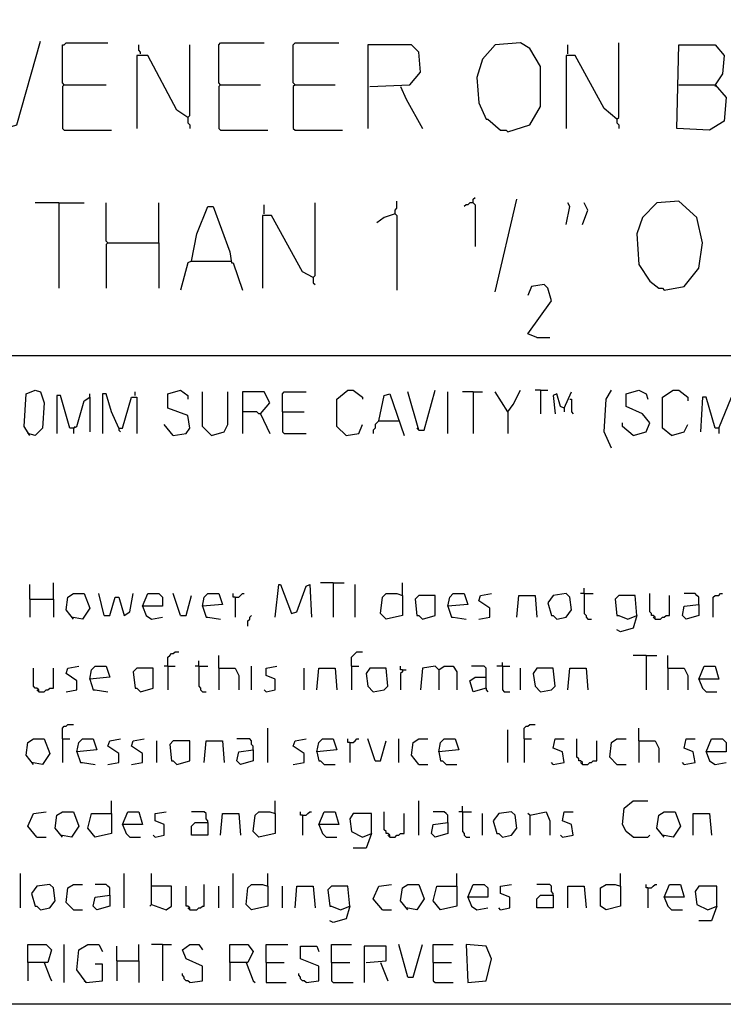
# Model space of a CAD drawing. Extents: x 0.16 to 7.56, y 0.46 to 9.88.
# Drawn here: x 3.05 to 4.22, y 0.46 to 2.1 of the extents above; entities that cross this region are included whole.
import ezdxf

# ---------------------------------------------------------------- set-up
doc = ezdxf.new("R2010")
doc.units = 0
doc.header["$MEASUREMENT"] = 0
doc.layers.add('PFV', color=7, linetype='Continuous')

msp = doc.modelspace()

# ---------------------------------------------------------------- linework, layer by layer
at = {"layer": 'PFV', "color": 0}
for points in [[(0.160606, 0.457576, 0), (0.160606, 9.884848, 0), (7.560606, 9.884848, 0), (7.563636, 0.457576, 0), (0.160606, 0.457576, 0)], [(3.033333, 1.921212, 0), (3.042424, 1.924242, 0), (3.081818, 2.063636, 0)], [(3.121212, 1.990909, 0), (3.118182, 1.993939, 0), (3.118182, 2.057576, 0), (3.121212, 2.057576, 0), (3.124242, 2.060606, 0), (3.193939, 2.060606, 0)], [(3.248485, 2.042424, 0), (3.248485, 2.045455, 0), (3.245455, 2.048485, 0), (3.245455, 2.057576, 0)], [(3.327273, 1.936364, 0), (3.330303, 1.939394, 0), (3.330303, 2.057576, 0)], [(3.381818, 1.990909, 0), (3.378788, 1.993939, 0), (3.378788, 2.057576, 0), (3.381818, 2.060606, 0), (3.454545, 2.060606, 0)], [(3.506061, 1.990909, 0), (3.50303, 1.993939, 0), (3.50303, 2.057576, 0), (3.506061, 2.060606, 0), (3.578788, 2.060606, 0)], [(3.630303, 1.987879, 0), (3.69697, 1.990909, 0), (3.715152, 2.012121, 0), (3.712121, 2.045455, 0), (3.7, 2.057576, 0), (3.627273, 2.057576, 0), (3.627273, 1.918182, 0)], [(3.860606, 1.912121, 0), (3.89697, 1.924242, 0), (3.915152, 1.954545, 0), (3.915152, 2.021212, 0), (3.89697, 2.051515, 0), (3.881818, 2.060606, 0), (3.839394, 2.057576, 0), (3.818182, 2.033333, 0), (3.809091, 2.00303, 0), (3.812121, 1.960606, 0), (3.824242, 1.933333, 0), (3.827273, 1.933333, 0), (3.848485, 1.915152, 0), (3.857576, 1.915152, 0), (3.860606, 1.912121, 0)], [(3.960606, 2.042424, 0), (3.960606, 2.057576, 0)], [(4.042424, 1.933333, 0), (4.045455, 1.936364, 0), (4.045455, 2.060606, 0)], [(4.145455, 1.990909, 0), (4.206061, 1.990909, 0), (4.224242, 1.969697, 0), (4.221212, 1.930303, 0), (4.19697, 1.915152, 0), (4.142424, 1.918182, 0), (4.145455, 2.057576, 0), (4.206061, 2.057576, 0), (4.221212, 2.039394, 0), (4.218182, 2.009091, 0), (4.206061, 1.990909, 0)], [(3.327273, 1.936364, 0), (3.309091, 1.948485, 0), (3.260606, 2.039394, 0), (3.242424, 2.039394, 0), (3.242424, 1.918182, 0)], [(4.042424, 1.933333, 0), (4.021212, 1.951515, 0), (3.972727, 2.039394, 0), (3.957576, 2.039394, 0), (3.957576, 1.918182, 0)], [(3.121212, 1.990909, 0), (3.118182, 1.987879, 0), (3.118182, 1.918182, 0), (3.121212, 1.915152, 0), (3.2, 1.915152, 0)], [(3.121212, 1.990909, 0), (3.190909, 1.990909, 0)], [(3.381818, 1.990909, 0), (3.378788, 1.987879, 0), (3.378788, 1.918182, 0), (3.381818, 1.915152, 0), (3.460606, 1.915152, 0)], [(3.381818, 1.990909, 0), (3.448485, 1.990909, 0)], [(3.506061, 1.990909, 0), (3.50303, 1.987879, 0), (3.50303, 1.918182, 0), (3.506061, 1.915152, 0), (3.584848, 1.915152, 0)], [(3.506061, 1.990909, 0), (3.572727, 1.990909, 0)], [(3.681818, 1.987879, 0), (3.690909, 1.966667, 0), (3.718182, 1.918182, 0)], [(4.206061, 1.990909, 0), (4.206061, 1.987879, 0)], [(3.327273, 1.936364, 0), (3.327273, 1.927273, 0), (3.330303, 1.924242, 0), (3.330303, 1.918182, 0)], [(4.042424, 1.933333, 0), (4.042424, 1.927273, 0), (4.045455, 1.924242, 0), (4.045455, 1.918182, 0)], [(3.112121, 1.793939, 0), (3.072727, 1.793939, 0)], [(3.112121, 1.793939, 0), (3.154545, 1.793939, 0)], [(3.112121, 1.793939, 0), (3.112121, 1.651515, 0)], [(3.193939, 1.727273, 0), (3.190909, 1.730303, 0), (3.190909, 1.793939, 0)], [(3.278788, 1.727273, 0), (3.278788, 1.793939, 0)], [(3.454545, 1.775758, 0), (3.454545, 1.790909, 0)], [(3.536364, 1.669697, 0), (3.539394, 1.672727, 0), (3.539394, 1.793939, 0)], [(3.672727, 1.775758, 0), (3.672727, 1.781818, 0), (3.675758, 1.784848, 0), (3.675758, 1.79697, 0)], [(3.80303, 1.793939, 0), (3.79697, 1.793939, 0), (3.793939, 1.790909, 0), (3.790909, 1.790909, 0), (3.787879, 1.787879, 0)], [(3.80303, 1.793939, 0), (3.80303, 1.8, 0), (3.806061, 1.80303, 0)], [(3.80303, 1.793939, 0), (3.806061, 1.790909, 0), (3.806061, 1.721212, 0)], [(3.839394, 1.645455, 0), (3.875758, 1.8, 0)], [(3.957576, 1.757576, 0), (3.963636, 1.787879, 0), (3.960606, 1.793939, 0)], [(3.984848, 1.757576, 0), (3.993939, 1.781818, 0), (3.987879, 1.793939, 0)], [(4.121212, 1.648485, 0), (4.154545, 1.654545, 0), (4.178788, 1.684848, 0), (4.184848, 1.727273, 0), (4.175758, 1.769697, 0), (4.145455, 1.79697, 0), (4.109091, 1.793939, 0), (4.084848, 1.769697, 0), (4.075758, 1.742424, 0), (4.078788, 1.690909, 0), (4.09697, 1.663636, 0), (4.112121, 1.651515, 0), (4.118182, 1.651515, 0), (4.121212, 1.648485, 0)], [(3.333333, 1.69697, 0), (3.342424, 1.742424, 0), (3.360606, 1.787879, 0), (3.369697, 1.787879, 0), (3.39697, 1.712121, 0), (3.4, 1.693939, 0), (3.40303, 1.693939, 0), (3.418182, 1.648485, 0)], [(3.672727, 1.775758, 0), (3.654545, 1.769697, 0), (3.642424, 1.760606, 0)], [(3.672727, 1.775758, 0), (3.675758, 1.772727, 0), (3.675758, 1.648485, 0)], [(3.536364, 1.669697, 0), (3.518182, 1.678788, 0), (3.466667, 1.772727, 0), (3.451515, 1.772727, 0), (3.451515, 1.651515, 0)], [(3.193939, 1.727273, 0), (3.190909, 1.724242, 0), (3.190909, 1.651515, 0)], [(3.193939, 1.727273, 0), (3.278788, 1.727273, 0), (3.278788, 1.651515, 0)], [(3.333333, 1.69697, 0), (3.327273, 1.693939, 0), (3.315152, 1.648485, 0)], [(3.333333, 1.69697, 0), (3.39697, 1.69697, 0)], [(3.39697, 1.69697, 0), (3.4, 1.69697, 0)], [(3.536364, 1.669697, 0), (3.536364, 1.660606, 0), (3.539394, 1.657576, 0)], [(3.909091, 1.569697, 0), (3.893939, 1.575758, 0), (3.933333, 1.630303, 0), (3.927273, 1.651515, 0), (3.921212, 1.657576, 0), (3.9, 1.654545, 0), (3.893939, 1.639394, 0)], [(3.909091, 1.569697, 0), (3.930303, 1.569697, 0)], [(1.548485, 1.539394, 0), (6.478788, 1.539394, 0)], [(3.063636, 1.406061, 0), (3.054545, 1.421212, 0), (3.057576, 1.475758, 0), (3.072727, 1.481818, 0), (3.081818, 1.478788, 0), (3.087879, 1.460606, 0), (3.084848, 1.418182, 0), (3.072727, 1.406061, 0), (3.060606, 1.409091, 0)], [(3.239394, 1.472727, 0), (3.239394, 1.478788, 0)], [(3.30303, 1.406061, 0), (3.324242, 1.409091, 0), (3.330303, 1.418182, 0), (3.327273, 1.439394, 0), (3.293939, 1.451515, 0), (3.293939, 1.475758, 0), (3.315152, 1.481818, 0), (3.327273, 1.472727, 0), (3.327273, 1.466667, 0)], [(3.366667, 1.406061, 0), (3.351515, 1.421212, 0), (3.351515, 1.478788, 0)], [(3.366667, 1.406061, 0), (3.387879, 1.412121, 0), (3.393939, 1.424242, 0), (3.393939, 1.478788, 0)], [(3.448485, 1.442424, 0), (3.463636, 1.460606, 0), (3.454545, 1.478788, 0), (3.418182, 1.478788, 0), (3.418182, 1.409091, 0)], [(3.484848, 1.445455, 0), (3.484848, 1.475758, 0), (3.487879, 1.478788, 0), (3.524242, 1.478788, 0)], [(3.590909, 1.406061, 0), (3.575758, 1.421212, 0), (3.575758, 1.466667, 0), (3.593939, 1.481818, 0), (3.60303, 1.481818, 0), (3.618182, 1.469697, 0), (3.618182, 1.466667, 0)], [(3.712121, 1.415152, 0), (3.693939, 1.478788, 0)], [(3.712121, 1.415152, 0), (3.721212, 1.415152, 0), (3.739394, 1.481818, 0)], [(3.760606, 1.409091, 0), (3.760606, 1.478788, 0)], [(3.80303, 1.478788, 0), (3.784848, 1.478788, 0)], [(3.80303, 1.478788, 0), (3.818182, 1.478788, 0)], [(3.80303, 1.478788, 0), (3.80303, 1.409091, 0)], [(3.860606, 1.445455, 0), (3.839394, 1.478788, 0)], [(3.860606, 1.445455, 0), (3.869697, 1.457576, 0), (3.881818, 1.481818, 0)], [(3.915152, 1.481818, 0), (3.906061, 1.481818, 0)], [(3.915152, 1.481818, 0), (3.927273, 1.481818, 0)], [(3.915152, 1.481818, 0), (3.915152, 1.442424, 0)], [(3.954545, 1.451515, 0), (3.966667, 1.478788, 0)], [(4.033333, 1.384848, 0), (4.021212, 1.412121, 0), (4.024242, 1.466667, 0), (4.033333, 1.481818, 0)], [(4.069697, 1.406061, 0), (4.090909, 1.412121, 0), (4.09697, 1.427273, 0), (4.084848, 1.442424, 0), (4.057576, 1.454545, 0), (4.057576, 1.475758, 0), (4.078788, 1.481818, 0), (4.090909, 1.475758, 0), (4.093939, 1.466667, 0)], [(4.133333, 1.406061, 0), (4.118182, 1.418182, 0), (4.118182, 1.469697, 0), (4.136364, 1.481818, 0), (4.145455, 1.481818, 0), (4.160606, 1.469697, 0), (4.160606, 1.463636, 0)], [(3.136364, 1.418182, 0), (3.130303, 1.418182, 0), (3.115152, 1.472727, 0), (3.109091, 1.472727, 0), (3.109091, 1.409091, 0)], [(3.136364, 1.418182, 0), (3.142424, 1.421212, 0), (3.154545, 1.463636, 0), (3.163636, 1.469697, 0), (3.163636, 1.412121, 0)], [(3.163636, 1.469697, 0), (3.163636, 1.475758, 0)], [(3.212121, 1.418182, 0), (3.2, 1.445455, 0), (3.190909, 1.475758, 0), (3.184848, 1.475758, 0), (3.184848, 1.409091, 0)], [(3.212121, 1.418182, 0), (3.218182, 1.418182, 0), (3.233333, 1.469697, 0), (3.242424, 1.469697, 0), (3.242424, 1.409091, 0)], [(3.645455, 1.430303, 0), (3.654545, 1.472727, 0), (3.663636, 1.475758, 0), (3.687879, 1.406061, 0)], [(3.954545, 1.451515, 0), (3.948485, 1.454545, 0), (3.942424, 1.475758, 0), (3.936364, 1.472727, 0), (3.939394, 1.442424, 0)], [(3.963636, 1.466667, 0), (3.966667, 1.466667, 0), (3.966667, 1.445455, 0), (3.969697, 1.442424, 0)], [(4.212121, 1.418182, 0), (4.206061, 1.418182, 0), (4.190909, 1.469697, 0), (4.184848, 1.469697, 0), (4.181818, 1.412121, 0)], [(4.212121, 1.418182, 0), (4.233333, 1.469697, 0), (4.236364, 1.469697, 0), (4.239394, 1.409091, 0)], [(3.448485, 1.442424, 0), (3.445455, 1.442424, 0), (3.442424, 1.445455, 0), (3.418182, 1.445455, 0)], [(3.484848, 1.445455, 0), (3.521212, 1.445455, 0)], [(3.484848, 1.445455, 0), (3.484848, 1.412121, 0), (3.487879, 1.409091, 0), (3.524242, 1.409091, 0)], [(3.860606, 1.445455, 0), (3.860606, 1.409091, 0)], [(3.954545, 1.451515, 0), (3.954545, 1.445455, 0)], [(3.448485, 1.442424, 0), (3.463636, 1.409091, 0)], [(3.645455, 1.430303, 0), (3.642424, 1.427273, 0), (3.639394, 1.424242, 0), (3.639394, 1.418182, 0), (3.636364, 1.415152, 0), (3.636364, 1.409091, 0)], [(3.645455, 1.430303, 0), (3.675758, 1.430303, 0)], [(3.675758, 1.430303, 0), (3.678788, 1.430303, 0)], [(3.136364, 1.418182, 0), (3.139394, 1.421212, 0)], [(3.136364, 1.418182, 0), (3.136364, 1.409091, 0)], [(3.212121, 1.418182, 0), (3.212121, 1.415152, 0), (3.215152, 1.412121, 0)], [(3.30303, 1.406061, 0), (3.287879, 1.424242, 0)], [(3.590909, 1.406061, 0), (3.612121, 1.409091, 0), (3.618182, 1.424242, 0)], [(3.712121, 1.415152, 0), (3.709091, 1.418182, 0)], [(4.069697, 1.406061, 0), (4.051515, 1.421212, 0), (4.051515, 1.427273, 0)], [(4.133333, 1.406061, 0), (4.154545, 1.412121, 0), (4.160606, 1.424242, 0)], [(4.212121, 1.418182, 0), (4.212121, 1.409091, 0)], [(3.063636, 1.133333, 0), (3.063636, 1.157576, 0)], [(3.10303, 1.133333, 0), (3.10303, 1.160606, 0)], [(3.472727, 1.10303, 0), (3.478788, 1.157576, 0), (3.481818, 1.157576, 0), (3.5, 1.109091, 0), (3.509091, 1.112121, 0), (3.524242, 1.154545, 0), (3.530303, 1.157576, 0), (3.533333, 1.10303, 0)], [(3.569697, 1.160606, 0), (3.548485, 1.160606, 0)], [(3.569697, 1.160606, 0), (3.587879, 1.160606, 0)], [(3.569697, 1.160606, 0), (3.569697, 1.10303, 0)], [(3.606061, 1.10303, 0), (3.606061, 1.157576, 0)], [(3.684848, 1.139394, 0), (3.684848, 1.160606, 0)], [(3.987879, 1.142424, 0), (3.987879, 1.151515, 0)], [(3.063636, 1.133333, 0), (3.10303, 1.133333, 0), (3.10303, 1.10303, 0)], [(3.063636, 1.133333, 0), (3.063636, 1.10303, 0)], [(3.136364, 1.1, 0), (3.124242, 1.115152, 0), (3.127273, 1.136364, 0), (3.136364, 1.142424, 0), (3.154545, 1.142424, 0), (3.163636, 1.118182, 0), (3.151515, 1.1, 0), (3.133333, 1.10303, 0)], [(3.187879, 1.106061, 0), (3.178788, 1.142424, 0)], [(3.187879, 1.106061, 0), (3.19697, 1.106061, 0), (3.206061, 1.136364, 0), (3.212121, 1.136364, 0), (3.221212, 1.106061, 0), (3.230303, 1.112121, 0), (3.236364, 1.142424, 0)], [(3.251515, 1.121212, 0), (3.260606, 1.142424, 0), (3.278788, 1.142424, 0), (3.284848, 1.136364, 0), (3.284848, 1.121212, 0), (3.251515, 1.121212, 0), (3.257576, 1.106061, 0), (3.266667, 1.1, 0), (3.284848, 1.10303, 0)], [(3.315152, 1.106061, 0), (3.30303, 1.142424, 0)], [(3.315152, 1.106061, 0), (3.324242, 1.106061, 0), (3.333333, 1.139394, 0)], [(3.351515, 1.121212, 0), (3.354545, 1.136364, 0), (3.360606, 1.142424, 0), (3.378788, 1.142424, 0), (3.384848, 1.124242, 0), (3.351515, 1.121212, 0), (3.357576, 1.10303, 0), (3.360606, 1.10303, 0), (3.381818, 1.1, 0)], [(3.406061, 1.136364, 0), (3.40303, 1.136364, 0), (3.40303, 1.142424, 0)], [(3.406061, 1.136364, 0), (3.412121, 1.136364, 0), (3.415152, 1.139394, 0), (3.418182, 1.142424, 0), (3.421212, 1.142424, 0)], [(3.406061, 1.136364, 0), (3.406061, 1.10303, 0)], [(3.684848, 1.139394, 0), (3.684848, 1.106061, 0), (3.657576, 1.1, 0), (3.648485, 1.109091, 0), (3.651515, 1.136364, 0), (3.657576, 1.142424, 0), (3.675758, 1.142424, 0), (3.684848, 1.139394, 0)], [(3.718182, 1.1, 0), (3.739394, 1.106061, 0), (3.739394, 1.139394, 0), (3.712121, 1.139394, 0), (3.706061, 1.133333, 0), (3.709091, 1.106061, 0), (3.712121, 1.106061, 0), (3.718182, 1.1, 0)], [(3.760606, 1.121212, 0), (3.763636, 1.136364, 0), (3.769697, 1.142424, 0), (3.787879, 1.142424, 0), (3.793939, 1.124242, 0), (3.760606, 1.121212, 0), (3.766667, 1.10303, 0), (3.769697, 1.10303, 0), (3.790909, 1.1, 0)], [(3.812121, 1.1, 0), (3.830303, 1.10303, 0), (3.830303, 1.118182, 0), (3.812121, 1.130303, 0), (3.815152, 1.139394, 0), (3.833333, 1.142424, 0)], [(3.875758, 1.10303, 0), (3.878788, 1.139394, 0), (3.906061, 1.139394, 0), (3.909091, 1.10303, 0)], [(3.942424, 1.1, 0), (3.957576, 1.10303, 0), (3.966667, 1.115152, 0), (3.963636, 1.136364, 0), (3.957576, 1.142424, 0), (3.936364, 1.139394, 0), (3.927273, 1.127273, 0), (3.933333, 1.106061, 0), (3.936364, 1.106061, 0), (3.942424, 1.1, 0)], [(3.987879, 1.142424, 0), (3.981818, 1.142424, 0)], [(3.987879, 1.142424, 0), (4.00303, 1.142424, 0)], [(3.987879, 1.142424, 0), (3.987879, 1.109091, 0), (3.990909, 1.106061, 0), (3.990909, 1.10303, 0), (3.993939, 1.1, 0), (4, 1.1, 0)], [(4.075758, 1.106061, 0), (4.072727, 1.139394, 0), (4.045455, 1.139394, 0), (4.039394, 1.133333, 0), (4.042424, 1.106061, 0), (4.045455, 1.106061, 0), (4.060606, 1.1, 0), (4.075758, 1.106061, 0), (4.069697, 1.084848, 0), (4.048485, 1.078788, 0), (4.042424, 1.081818, 0)], [(4.106061, 1.1, 0), (4.106061, 1.10303, 0), (4.10303, 1.106061, 0), (4.1, 1.106061, 0), (4.1, 1.109091, 0), (4.09697, 1.112121, 0), (4.09697, 1.142424, 0)], [(4.106061, 1.1, 0), (4.115152, 1.1, 0), (4.118182, 1.10303, 0), (4.121212, 1.10303, 0), (4.124242, 1.106061, 0), (4.130303, 1.106061, 0), (4.130303, 1.139394, 0)], [(4.178788, 1.124242, 0), (4.178788, 1.136364, 0), (4.175758, 1.139394, 0), (4.172727, 1.142424, 0), (4.154545, 1.142424, 0)], [(4.20303, 1.10303, 0), (4.20303, 1.136364, 0), (4.206061, 1.139394, 0), (4.212121, 1.139394, 0), (4.215152, 1.142424, 0), (4.218182, 1.142424, 0)], [(4.178788, 1.124242, 0), (4.178788, 1.106061, 0), (4.157576, 1.1, 0), (4.151515, 1.106061, 0), (4.154545, 1.121212, 0), (4.178788, 1.124242, 0)], [(3.427273, 1.087879, 0), (3.427273, 1.09697, 0), (3.430303, 1.1, 0), (3.430303, 1.10303, 0), (3.433333, 1.106061, 0)], [(4.106061, 1.1, 0), (4.10303, 1.10303, 0)], [(3.293939, 1.021212, 0), (3.293939, 1.036364, 0), (3.29697, 1.039394, 0), (3.3, 1.042424, 0), (3.30303, 1.042424, 0), (3.306061, 1.045455, 0), (3.312121, 1.045455, 0)], [(3.378788, 1.018182, 0), (3.378788, 1.039394, 0)], [(3.6, 1.021212, 0), (3.6, 1.036364, 0), (3.60303, 1.039394, 0), (3.606061, 1.042424, 0), (3.609091, 1.045455, 0), (3.618182, 1.045455, 0)], [(4.090909, 1.039394, 0), (4.069697, 1.039394, 0)], [(4.090909, 1.039394, 0), (4.109091, 1.039394, 0)], [(4.090909, 1.039394, 0), (4.090909, 0.981818, 0)], [(4.127273, 1.018182, 0), (4.127273, 1.039394, 0)], [(3.078788, 0.978788, 0), (3.078788, 0.981818, 0), (3.075758, 0.984848, 0), (3.072727, 0.984848, 0), (3.069697, 0.987879, 0), (3.069697, 1.018182, 0)], [(3.078788, 0.978788, 0), (3.087879, 0.978788, 0), (3.090909, 0.981818, 0), (3.093939, 0.981818, 0), (3.09697, 0.984848, 0), (3.10303, 0.984848, 0), (3.10303, 1.018182, 0)], [(3.124242, 0.978788, 0), (3.142424, 0.981818, 0), (3.142424, 0.99697, 0), (3.124242, 1.009091, 0), (3.127273, 1.018182, 0), (3.145455, 1.021212, 0)], [(3.163636, 1, 0), (3.166667, 1.015152, 0), (3.172727, 1.021212, 0), (3.190909, 1.021212, 0), (3.19697, 1.00303, 0), (3.163636, 1, 0), (3.169697, 0.981818, 0), (3.172727, 0.981818, 0), (3.193939, 0.978788, 0)], [(3.248485, 0.978788, 0), (3.269697, 0.984848, 0), (3.269697, 1.018182, 0), (3.242424, 1.018182, 0), (3.236364, 1.012121, 0), (3.239394, 0.984848, 0), (3.242424, 0.984848, 0), (3.248485, 0.978788, 0)], [(3.293939, 1.021212, 0), (3.287879, 1.021212, 0)], [(3.293939, 1.021212, 0), (3.306061, 1.021212, 0)], [(3.293939, 1.021212, 0), (3.293939, 0.981818, 0)], [(3.345455, 1.021212, 0), (3.339394, 1.021212, 0)], [(3.345455, 1.021212, 0), (3.345455, 1.030303, 0)], [(3.345455, 1.021212, 0), (3.360606, 1.021212, 0)], [(3.345455, 1.021212, 0), (3.345455, 0.987879, 0), (3.348485, 0.984848, 0), (3.348485, 0.981818, 0), (3.351515, 0.978788, 0), (3.357576, 0.978788, 0)], [(3.378788, 1.018182, 0), (3.406061, 1.018182, 0), (3.412121, 1.006061, 0), (3.412121, 0.981818, 0)], [(3.378788, 1.018182, 0), (3.378788, 0.981818, 0)], [(3.433333, 0.981818, 0), (3.433333, 1.021212, 0)], [(3.457576, 0.978788, 0), (3.472727, 0.981818, 0), (3.472727, 1, 0), (3.457576, 1.006061, 0), (3.457576, 1.018182, 0), (3.475758, 1.021212, 0)], [(3.521212, 0.981818, 0), (3.521212, 1.018182, 0)], [(3.542424, 0.981818, 0), (3.545455, 1.018182, 0), (3.572727, 1.018182, 0), (3.575758, 0.981818, 0)], [(3.6, 1.021212, 0), (3.612121, 1.021212, 0)], [(3.6, 1.021212, 0), (3.6, 0.981818, 0)], [(3.636364, 0.978788, 0), (3.654545, 0.981818, 0), (3.660606, 0.987879, 0), (3.657576, 1.018182, 0), (3.630303, 1.018182, 0), (3.624242, 1.009091, 0), (3.627273, 0.987879, 0), (3.636364, 0.978788, 0)], [(3.684848, 1.015152, 0), (3.681818, 1.015152, 0), (3.681818, 1.021212, 0)], [(3.745455, 1.015152, 0), (3.739394, 1.021212, 0), (3.718182, 1.018182, 0), (3.715152, 0.981818, 0)], [(3.745455, 1.015152, 0), (3.754545, 1.021212, 0), (3.769697, 1.021212, 0), (3.775758, 1.012121, 0), (3.775758, 0.981818, 0)], [(3.824242, 0.984848, 0), (3.824242, 1.018182, 0), (3.821212, 1.021212, 0), (3.8, 1.021212, 0)], [(3.851515, 1.021212, 0), (3.842424, 1.021212, 0)], [(3.851515, 1.021212, 0), (3.851515, 1.027273, 0)], [(3.851515, 1.021212, 0), (3.863636, 1.021212, 0)], [(3.851515, 1.021212, 0), (3.851515, 0.981818, 0), (3.854545, 0.978788, 0), (3.863636, 0.978788, 0)], [(3.881818, 0.981818, 0), (3.881818, 1.018182, 0)], [(3.915152, 0.978788, 0), (3.933333, 0.981818, 0), (3.939394, 0.987879, 0), (3.936364, 1.018182, 0), (3.909091, 1.018182, 0), (3.90303, 1.009091, 0), (3.906061, 0.987879, 0), (3.915152, 0.978788, 0)], [(3.960606, 0.981818, 0), (3.963636, 1.018182, 0), (3.990909, 1.018182, 0), (3.993939, 0.981818, 0)], [(4.127273, 1.018182, 0), (4.154545, 1.018182, 0), (4.160606, 1.006061, 0), (4.160606, 0.981818, 0)], [(4.127273, 1.018182, 0), (4.127273, 0.981818, 0)], [(4.178788, 1, 0), (4.187879, 1.021212, 0), (4.206061, 1.021212, 0), (4.212121, 1, 0), (4.178788, 1, 0), (4.184848, 0.984848, 0), (4.190909, 0.978788, 0), (4.209091, 0.978788, 0)], [(3.684848, 1.015152, 0), (3.684848, 1.012121, 0), (3.681818, 1.009091, 0), (3.681818, 0.981818, 0)], [(3.684848, 1.015152, 0), (3.690909, 1.015152, 0)], [(3.745455, 1.015152, 0), (3.745455, 0.981818, 0)], [(3.824242, 0.984848, 0), (3.80303, 0.978788, 0), (3.79697, 0.99697, 0), (3.806061, 1.00303, 0), (3.824242, 1.00303, 0)], [(3.078788, 0.978788, 0), (3.075758, 0.981818, 0)], [(3.457576, 0.978788, 0), (3.454545, 0.981818, 0)], [(3.824242, 0.984848, 0), (3.824242, 0.981818, 0), (3.827273, 0.978788, 0)], [(3.118182, 0.9, 0), (3.118182, 0.918182, 0), (3.121212, 0.921212, 0), (3.124242, 0.921212, 0), (3.127273, 0.924242, 0), (3.136364, 0.924242, 0)], [(3.887879, 0.9, 0), (3.887879, 0.918182, 0), (3.890909, 0.921212, 0), (3.893939, 0.921212, 0), (3.89697, 0.924242, 0), (3.906061, 0.924242, 0)], [(3.460606, 0.860606, 0), (3.460606, 0.918182, 0)], [(3.860606, 0.860606, 0), (3.860606, 0.915152, 0)], [(4.078788, 0.89697, 0), (4.078788, 0.918182, 0)], [(3.069697, 0.857576, 0), (3.057576, 0.872727, 0), (3.060606, 0.893939, 0), (3.069697, 0.9, 0), (3.087879, 0.9, 0), (3.09697, 0.875758, 0), (3.084848, 0.857576, 0), (3.066667, 0.860606, 0)], [(3.118182, 0.9, 0), (3.130303, 0.9, 0)], [(3.118182, 0.9, 0), (3.118182, 0.860606, 0)], [(3.142424, 0.878788, 0), (3.145455, 0.893939, 0), (3.151515, 0.9, 0), (3.169697, 0.9, 0), (3.175758, 0.881818, 0), (3.142424, 0.878788, 0), (3.148485, 0.860606, 0), (3.151515, 0.860606, 0), (3.172727, 0.857576, 0)], [(3.193939, 0.857576, 0), (3.212121, 0.860606, 0), (3.212121, 0.875758, 0), (3.193939, 0.887879, 0), (3.19697, 0.89697, 0), (3.215152, 0.9, 0)], [(3.233333, 0.857576, 0), (3.251515, 0.860606, 0), (3.251515, 0.875758, 0), (3.233333, 0.887879, 0), (3.236364, 0.89697, 0), (3.254545, 0.9, 0)], [(3.275758, 0.860606, 0), (3.275758, 0.89697, 0)], [(3.309091, 0.857576, 0), (3.330303, 0.863636, 0), (3.330303, 0.89697, 0), (3.30303, 0.89697, 0), (3.29697, 0.890909, 0), (3.3, 0.863636, 0), (3.30303, 0.863636, 0), (3.309091, 0.857576, 0)], [(3.354545, 0.860606, 0), (3.357576, 0.89697, 0), (3.384848, 0.89697, 0), (3.387879, 0.860606, 0)], [(3.436364, 0.881818, 0), (3.436364, 0.887879, 0), (3.433333, 0.890909, 0), (3.433333, 0.89697, 0), (3.430303, 0.9, 0), (3.409091, 0.9, 0)], [(3.50303, 0.857576, 0), (3.521212, 0.860606, 0), (3.521212, 0.875758, 0), (3.50303, 0.887879, 0), (3.506061, 0.89697, 0), (3.524242, 0.9, 0)], [(3.542424, 0.878788, 0), (3.545455, 0.893939, 0), (3.551515, 0.9, 0), (3.569697, 0.9, 0), (3.575758, 0.881818, 0), (3.542424, 0.878788, 0), (3.545455, 0.863636, 0), (3.548485, 0.863636, 0), (3.554545, 0.857576, 0), (3.572727, 0.857576, 0)], [(3.59697, 0.893939, 0), (3.593939, 0.893939, 0), (3.593939, 0.9, 0)], [(3.59697, 0.893939, 0), (3.60303, 0.893939, 0), (3.606061, 0.89697, 0), (3.609091, 0.9, 0), (3.612121, 0.9, 0)], [(3.59697, 0.893939, 0), (3.59697, 0.860606, 0)], [(3.639394, 0.863636, 0), (3.627273, 0.9, 0)], [(3.639394, 0.863636, 0), (3.648485, 0.863636, 0), (3.657576, 0.89697, 0)], [(3.678788, 0.860606, 0), (3.678788, 0.9, 0)], [(3.712121, 0.857576, 0), (3.7, 0.872727, 0), (3.70303, 0.893939, 0), (3.712121, 0.9, 0), (3.727273, 0.9, 0)], [(3.745455, 0.878788, 0), (3.748485, 0.893939, 0), (3.754545, 0.9, 0), (3.772727, 0.9, 0), (3.778788, 0.881818, 0), (3.745455, 0.878788, 0), (3.748485, 0.863636, 0), (3.751515, 0.863636, 0), (3.757576, 0.857576, 0), (3.775758, 0.857576, 0)], [(3.887879, 0.9, 0), (3.9, 0.9, 0)], [(3.887879, 0.9, 0), (3.887879, 0.860606, 0)], [(3.936364, 0.857576, 0), (3.954545, 0.860606, 0), (3.951515, 0.878788, 0), (3.936364, 0.884848, 0), (3.939394, 0.9, 0), (3.954545, 0.9, 0)], [(3.984848, 0.857576, 0), (3.984848, 0.860606, 0), (3.981818, 0.863636, 0), (3.978788, 0.863636, 0), (3.978788, 0.866667, 0), (3.975758, 0.869697, 0), (3.975758, 0.9, 0)], [(3.984848, 0.857576, 0), (3.993939, 0.857576, 0), (3.99697, 0.860606, 0), (4, 0.860606, 0), (4.00303, 0.863636, 0), (4.009091, 0.863636, 0), (4.009091, 0.89697, 0)], [(4.042424, 0.857576, 0), (4.030303, 0.869697, 0), (4.033333, 0.893939, 0), (4.042424, 0.9, 0), (4.057576, 0.9, 0)], [(4.078788, 0.89697, 0), (4.106061, 0.89697, 0), (4.112121, 0.884848, 0), (4.112121, 0.860606, 0)], [(4.078788, 0.89697, 0), (4.078788, 0.860606, 0)], [(4.154545, 0.857576, 0), (4.172727, 0.860606, 0), (4.169697, 0.878788, 0), (4.154545, 0.884848, 0), (4.157576, 0.9, 0), (4.172727, 0.9, 0)], [(4.190909, 0.878788, 0), (4.2, 0.9, 0), (4.218182, 0.9, 0), (4.224242, 0.893939, 0), (4.224242, 0.878788, 0), (4.190909, 0.878788, 0), (4.19697, 0.863636, 0), (4.206061, 0.857576, 0), (4.224242, 0.860606, 0)], [(3.436364, 0.881818, 0), (3.436364, 0.863636, 0), (3.415152, 0.857576, 0), (3.409091, 0.863636, 0), (3.412121, 0.878788, 0), (3.436364, 0.881818, 0)], [(3.712121, 0.857576, 0), (3.727273, 0.857576, 0)], [(3.936364, 0.857576, 0), (3.933333, 0.860606, 0)], [(3.984848, 0.857576, 0), (3.981818, 0.860606, 0)], [(4.042424, 0.857576, 0), (4.057576, 0.857576, 0)], [(4.154545, 0.857576, 0), (4.151515, 0.860606, 0)], [(3.2, 0.775758, 0), (3.2, 0.79697, 0)], [(3.472727, 0.775758, 0), (3.472727, 0.79697, 0)], [(3.712121, 0.739394, 0), (3.712121, 0.79697, 0)], [(4.069697, 0.736364, 0), (4.057576, 0.745455, 0), (4.051515, 0.757576, 0), (4.054545, 0.784848, 0), (4.069697, 0.79697, 0), (4.093939, 0.79697, 0)], [(3.075758, 0.736364, 0), (3.060606, 0.754545, 0), (3.069697, 0.775758, 0), (3.090909, 0.778788, 0)], [(3.118182, 0.736364, 0), (3.106061, 0.751515, 0), (3.109091, 0.772727, 0), (3.118182, 0.778788, 0), (3.136364, 0.778788, 0), (3.145455, 0.754545, 0), (3.133333, 0.736364, 0), (3.115152, 0.739394, 0)], [(3.2, 0.775758, 0), (3.2, 0.742424, 0), (3.172727, 0.736364, 0), (3.160606, 0.751515, 0), (3.166667, 0.775758, 0), (3.2, 0.775758, 0)], [(3.218182, 0.757576, 0), (3.227273, 0.778788, 0), (3.245455, 0.778788, 0), (3.251515, 0.757576, 0), (3.218182, 0.757576, 0), (3.224242, 0.742424, 0), (3.230303, 0.736364, 0), (3.248485, 0.736364, 0)], [(3.272727, 0.736364, 0), (3.287879, 0.739394, 0), (3.287879, 0.757576, 0), (3.272727, 0.763636, 0), (3.272727, 0.775758, 0), (3.290909, 0.778788, 0)], [(3.360606, 0.760606, 0), (3.360606, 0.763636, 0), (3.357576, 0.766667, 0), (3.357576, 0.775758, 0), (3.354545, 0.778788, 0), (3.333333, 0.778788, 0)], [(3.381818, 0.739394, 0), (3.384848, 0.775758, 0), (3.412121, 0.775758, 0), (3.415152, 0.739394, 0)], [(3.472727, 0.775758, 0), (3.472727, 0.742424, 0), (3.445455, 0.736364, 0), (3.436364, 0.745455, 0), (3.439394, 0.772727, 0), (3.445455, 0.778788, 0), (3.463636, 0.778788, 0), (3.472727, 0.775758, 0)], [(3.518182, 0.772727, 0), (3.515152, 0.772727, 0), (3.515152, 0.778788, 0)], [(3.518182, 0.772727, 0), (3.524242, 0.772727, 0), (3.527273, 0.775758, 0), (3.530303, 0.778788, 0), (3.533333, 0.778788, 0)], [(3.518182, 0.772727, 0), (3.518182, 0.739394, 0)], [(3.545455, 0.757576, 0), (3.554545, 0.778788, 0), (3.572727, 0.778788, 0), (3.578788, 0.757576, 0), (3.545455, 0.757576, 0), (3.551515, 0.742424, 0), (3.557576, 0.736364, 0), (3.575758, 0.736364, 0)], [(3.633333, 0.742424, 0), (3.633333, 0.775758, 0), (3.60303, 0.775758, 0), (3.59697, 0.766667, 0), (3.6, 0.745455, 0), (3.618182, 0.736364, 0), (3.633333, 0.742424, 0), (3.624242, 0.718182, 0), (3.60303, 0.718182, 0)], [(3.663636, 0.736364, 0), (3.663636, 0.739394, 0), (3.660606, 0.742424, 0), (3.657576, 0.742424, 0), (3.657576, 0.745455, 0), (3.654545, 0.748485, 0), (3.654545, 0.778788, 0)], [(3.663636, 0.736364, 0), (3.672727, 0.736364, 0), (3.675758, 0.739394, 0), (3.678788, 0.739394, 0), (3.681818, 0.742424, 0), (3.687879, 0.742424, 0), (3.687879, 0.775758, 0)], [(3.760606, 0.760606, 0), (3.760606, 0.772727, 0), (3.757576, 0.775758, 0), (3.754545, 0.778788, 0), (3.736364, 0.778788, 0)], [(3.784848, 0.778788, 0), (3.778788, 0.778788, 0)], [(3.784848, 0.778788, 0), (3.784848, 0.787879, 0)], [(3.784848, 0.778788, 0), (3.8, 0.778788, 0)], [(3.784848, 0.778788, 0), (3.784848, 0.745455, 0), (3.787879, 0.742424, 0), (3.787879, 0.739394, 0), (3.790909, 0.736364, 0), (3.79697, 0.736364, 0)], [(3.818182, 0.739394, 0), (3.818182, 0.775758, 0)], [(3.851515, 0.736364, 0), (3.866667, 0.739394, 0), (3.875758, 0.751515, 0), (3.872727, 0.772727, 0), (3.866667, 0.778788, 0), (3.845455, 0.775758, 0), (3.836364, 0.763636, 0), (3.842424, 0.742424, 0), (3.845455, 0.742424, 0), (3.851515, 0.736364, 0)], [(3.89697, 0.772727, 0), (3.893939, 0.775758, 0)], [(3.89697, 0.772727, 0), (3.924242, 0.778788, 0), (3.930303, 0.763636, 0), (3.930303, 0.739394, 0)], [(3.89697, 0.772727, 0), (3.89697, 0.739394, 0)], [(3.951515, 0.736364, 0), (3.969697, 0.739394, 0), (3.966667, 0.757576, 0), (3.951515, 0.763636, 0), (3.954545, 0.778788, 0), (3.969697, 0.778788, 0)], [(4.121212, 0.736364, 0), (4.109091, 0.751515, 0), (4.112121, 0.772727, 0), (4.121212, 0.778788, 0), (4.139394, 0.778788, 0), (4.148485, 0.754545, 0), (4.136364, 0.736364, 0), (4.118182, 0.739394, 0)], [(4.169697, 0.739394, 0), (4.169697, 0.775758, 0), (4.19697, 0.775758, 0), (4.2, 0.739394, 0)], [(3.360606, 0.760606, 0), (3.360606, 0.739394, 0), (3.333333, 0.739394, 0), (3.333333, 0.754545, 0), (3.339394, 0.760606, 0), (3.360606, 0.760606, 0)], [(3.760606, 0.760606, 0), (3.760606, 0.742424, 0), (3.739394, 0.736364, 0), (3.733333, 0.742424, 0), (3.736364, 0.757576, 0), (3.760606, 0.760606, 0)], [(3.272727, 0.736364, 0), (3.269697, 0.739394, 0)], [(3.663636, 0.736364, 0), (3.660606, 0.739394, 0)], [(3.951515, 0.736364, 0), (3.948485, 0.739394, 0)], [(4.069697, 0.736364, 0), (4.093939, 0.736364, 0), (4.09697, 0.739394, 0)], [(3.075758, 0.736364, 0), (3.090909, 0.736364, 0)], [(3.048485, 0.618182, 0), (3.048485, 0.675758, 0)], [(3.221212, 0.618182, 0), (3.221212, 0.675758, 0)], [(3.266667, 0.624242, 0), (3.266667, 0.675758, 0)], [(3.40303, 0.618182, 0), (3.40303, 0.675758, 0)], [(3.460606, 0.654545, 0), (3.460606, 0.675758, 0)], [(3.775758, 0.654545, 0), (3.775758, 0.675758, 0)], [(4.048485, 0.654545, 0), (4.048485, 0.675758, 0)], [(3.081818, 0.615152, 0), (3.09697, 0.618182, 0), (3.106061, 0.630303, 0), (3.10303, 0.651515, 0), (3.09697, 0.657576, 0), (3.075758, 0.654545, 0), (3.066667, 0.642424, 0), (3.072727, 0.621212, 0), (3.075758, 0.621212, 0), (3.081818, 0.615152, 0)], [(3.136364, 0.615152, 0), (3.124242, 0.627273, 0), (3.127273, 0.651515, 0), (3.136364, 0.657576, 0), (3.151515, 0.657576, 0)], [(3.19697, 0.639394, 0), (3.19697, 0.651515, 0), (3.193939, 0.654545, 0), (3.190909, 0.657576, 0), (3.172727, 0.657576, 0)], [(3.330303, 0.615152, 0), (3.342424, 0.615152, 0), (3.345455, 0.618182, 0), (3.348485, 0.618182, 0), (3.351515, 0.621212, 0), (3.354545, 0.621212, 0), (3.354545, 0.657576, 0)], [(3.460606, 0.654545, 0), (3.460606, 0.621212, 0), (3.433333, 0.615152, 0), (3.424242, 0.624242, 0), (3.427273, 0.651515, 0), (3.433333, 0.657576, 0), (3.451515, 0.657576, 0), (3.460606, 0.654545, 0)], [(3.651515, 0.615152, 0), (3.636364, 0.633333, 0), (3.645455, 0.654545, 0), (3.666667, 0.657576, 0)], [(3.693939, 0.615152, 0), (3.681818, 0.630303, 0), (3.684848, 0.651515, 0), (3.693939, 0.657576, 0), (3.712121, 0.657576, 0), (3.721212, 0.633333, 0), (3.709091, 0.615152, 0), (3.690909, 0.618182, 0)], [(3.793939, 0.636364, 0), (3.80303, 0.657576, 0), (3.821212, 0.657576, 0), (3.827273, 0.651515, 0), (3.827273, 0.636364, 0), (3.793939, 0.636364, 0), (3.8, 0.621212, 0), (3.809091, 0.615152, 0), (3.827273, 0.618182, 0)], [(3.848485, 0.615152, 0), (3.863636, 0.618182, 0), (3.863636, 0.636364, 0), (3.848485, 0.642424, 0), (3.848485, 0.654545, 0), (3.866667, 0.657576, 0)], [(3.936364, 0.639394, 0), (3.936364, 0.642424, 0), (3.933333, 0.645455, 0), (3.933333, 0.654545, 0), (3.930303, 0.657576, 0), (3.909091, 0.657576, 0)], [(4.048485, 0.654545, 0), (4.048485, 0.621212, 0), (4.024242, 0.615152, 0), (4.015152, 0.621212, 0), (4.015152, 0.651515, 0), (4.024242, 0.657576, 0), (4.039394, 0.657576, 0), (4.048485, 0.654545, 0)], [(4.093939, 0.651515, 0), (4.090909, 0.651515, 0), (4.090909, 0.657576, 0)], [(4.093939, 0.651515, 0), (4.1, 0.651515, 0), (4.10303, 0.654545, 0), (4.106061, 0.657576, 0), (4.109091, 0.657576, 0)], [(4.121212, 0.636364, 0), (4.130303, 0.657576, 0), (4.148485, 0.657576, 0), (4.154545, 0.636364, 0), (4.121212, 0.636364, 0), (4.127273, 0.621212, 0), (4.133333, 0.615152, 0), (4.151515, 0.615152, 0)], [(3.266667, 0.624242, 0), (3.290909, 0.615152, 0), (3.3, 0.621212, 0), (3.3, 0.654545, 0), (3.266667, 0.654545, 0)], [(3.330303, 0.615152, 0), (3.330303, 0.618182, 0), (3.327273, 0.621212, 0), (3.324242, 0.621212, 0), (3.324242, 0.654545, 0)], [(3.378788, 0.618182, 0), (3.378788, 0.654545, 0)], [(3.484848, 0.618182, 0), (3.484848, 0.654545, 0)], [(3.506061, 0.618182, 0), (3.509091, 0.654545, 0), (3.536364, 0.654545, 0), (3.539394, 0.618182, 0)], [(3.59697, 0.621212, 0), (3.593939, 0.654545, 0), (3.566667, 0.654545, 0), (3.560606, 0.648485, 0), (3.563636, 0.621212, 0), (3.566667, 0.621212, 0), (3.581818, 0.615152, 0), (3.59697, 0.621212, 0), (3.590909, 0.6, 0), (3.569697, 0.593939, 0), (3.563636, 0.59697, 0)], [(3.775758, 0.654545, 0), (3.775758, 0.621212, 0), (3.748485, 0.615152, 0), (3.736364, 0.630303, 0), (3.742424, 0.654545, 0), (3.775758, 0.654545, 0)], [(3.960606, 0.618182, 0), (3.960606, 0.654545, 0), (3.987879, 0.654545, 0), (3.990909, 0.618182, 0)], [(4.093939, 0.651515, 0), (4.093939, 0.618182, 0)], [(4.209091, 0.621212, 0), (4.209091, 0.654545, 0), (4.178788, 0.654545, 0), (4.172727, 0.645455, 0), (4.175758, 0.624242, 0), (4.193939, 0.615152, 0), (4.209091, 0.621212, 0), (4.2, 0.59697, 0), (4.178788, 0.59697, 0)], [(3.19697, 0.639394, 0), (3.19697, 0.621212, 0), (3.175758, 0.615152, 0), (3.169697, 0.621212, 0), (3.172727, 0.636364, 0), (3.19697, 0.639394, 0)], [(3.266667, 0.624242, 0), (3.263636, 0.621212, 0)], [(3.936364, 0.639394, 0), (3.936364, 0.618182, 0), (3.909091, 0.618182, 0), (3.909091, 0.633333, 0), (3.915152, 0.639394, 0), (3.936364, 0.639394, 0)], [(3.136364, 0.615152, 0), (3.151515, 0.615152, 0)], [(3.330303, 0.615152, 0), (3.327273, 0.618182, 0)], [(3.651515, 0.615152, 0), (3.666667, 0.615152, 0)], [(3.848485, 0.615152, 0), (3.845455, 0.618182, 0)], [(3.060606, 0.527273, 0), (3.060606, 0.557576, 0), (3.090909, 0.557576, 0), (3.1, 0.548485, 0), (3.093939, 0.527273, 0), (3.060606, 0.527273, 0), (3.060606, 0.49697, 0)], [(3.121212, 0.493939, 0), (3.121212, 0.557576, 0)], [(3.157576, 0.493939, 0), (3.142424, 0.515152, 0), (3.145455, 0.548485, 0), (3.160606, 0.557576, 0), (3.178788, 0.557576, 0), (3.184848, 0.545455, 0)], [(3.209091, 0.530303, 0), (3.209091, 0.554545, 0)], [(3.245455, 0.530303, 0), (3.245455, 0.557576, 0)], [(3.284848, 0.557576, 0), (3.266667, 0.557576, 0)], [(3.284848, 0.557576, 0), (3.3, 0.557576, 0)], [(3.284848, 0.557576, 0), (3.284848, 0.49697, 0)], [(3.330303, 0.493939, 0), (3.351515, 0.49697, 0), (3.351515, 0.521212, 0), (3.324242, 0.533333, 0), (3.318182, 0.548485, 0), (3.330303, 0.557576, 0), (3.345455, 0.557576, 0), (3.351515, 0.548485, 0)], [(3.39697, 0.527273, 0), (3.39697, 0.557576, 0), (3.427273, 0.557576, 0), (3.436364, 0.545455, 0), (3.427273, 0.527273, 0), (3.39697, 0.527273, 0), (3.39697, 0.49697, 0)], [(3.457576, 0.527273, 0), (3.457576, 0.557576, 0), (3.493939, 0.557576, 0)], [(3.524242, 0.493939, 0), (3.545455, 0.49697, 0), (3.545455, 0.521212, 0), (3.515152, 0.533333, 0), (3.515152, 0.554545, 0), (3.542424, 0.554545, 0), (3.545455, 0.545455, 0)], [(3.566667, 0.527273, 0), (3.566667, 0.557576, 0), (3.6, 0.557576, 0)], [(3.624242, 0.527273, 0), (3.657576, 0.530303, 0), (3.657576, 0.554545, 0), (3.621212, 0.554545, 0), (3.621212, 0.493939, 0)], [(3.693939, 0.50303, 0), (3.678788, 0.557576, 0)], [(3.693939, 0.50303, 0), (3.70303, 0.50303, 0), (3.718182, 0.557576, 0)], [(3.736364, 0.527273, 0), (3.736364, 0.557576, 0), (3.769697, 0.557576, 0)], [(3.793939, 0.493939, 0), (3.824242, 0.49697, 0), (3.833333, 0.533333, 0), (3.824242, 0.554545, 0), (3.790909, 0.557576, 0), (3.793939, 0.493939, 0)], [(3.087879, 0.527273, 0), (3.09697, 0.50303, 0), (3.1, 0.49697, 0)], [(3.209091, 0.530303, 0), (3.245455, 0.530303, 0), (3.245455, 0.493939, 0)], [(3.209091, 0.530303, 0), (3.209091, 0.49697, 0)], [(3.424242, 0.527273, 0), (3.436364, 0.49697, 0), (3.439394, 0.493939, 0)], [(3.457576, 0.527273, 0), (3.487879, 0.527273, 0)], [(3.457576, 0.527273, 0), (3.457576, 0.493939, 0), (3.490909, 0.493939, 0)], [(3.566667, 0.527273, 0), (3.59697, 0.527273, 0)], [(3.566667, 0.527273, 0), (3.566667, 0.49697, 0), (3.569697, 0.493939, 0), (3.60303, 0.493939, 0)], [(3.648485, 0.527273, 0), (3.660606, 0.49697, 0)], [(3.736364, 0.527273, 0), (3.766667, 0.527273, 0)], [(3.736364, 0.527273, 0), (3.736364, 0.49697, 0), (3.739394, 0.493939, 0), (3.769697, 0.493939, 0)], [(3.157576, 0.493939, 0), (3.184848, 0.49697, 0), (3.184848, 0.524242, 0), (3.172727, 0.524242, 0)], [(3.330303, 0.493939, 0), (3.327273, 0.49697, 0), (3.324242, 0.49697, 0), (3.321212, 0.5, 0), (3.321212, 0.50303, 0), (3.318182, 0.506061, 0), (3.318182, 0.509091, 0)], [(3.524242, 0.493939, 0), (3.521212, 0.49697, 0), (3.518182, 0.49697, 0), (3.515152, 0.5, 0), (3.515152, 0.50303, 0), (3.512121, 0.506061, 0), (3.512121, 0.509091, 0)], [(3.157576, 0.493939, 0), (3.154545, 0.49697, 0)]]:
    msp.add_polyline3d(points, dxfattribs=at)

doc.saveas('drawing.dxf')
